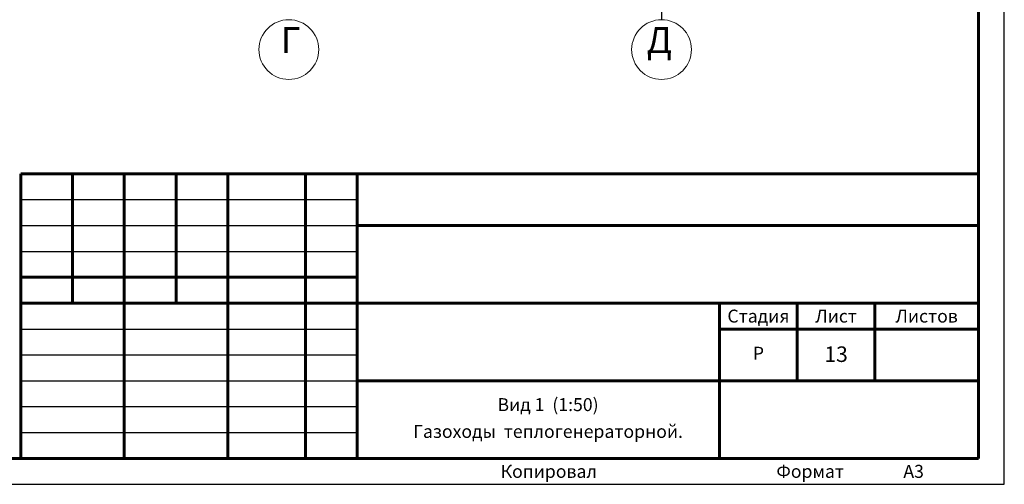
# Model space of a CAD drawing. Units: millimetres. Extents: x 2855 to 6377, y -449 to -29.
# Drawn here: x 6187 to 6377, y -449 to -359 of the extents above; entities that cross this region are included whole.
import ezdxf
from ezdxf.enums import TextEntityAlignment as Align

# ---------------------------------------------------------------- set-up
doc = ezdxf.new("R2010")
doc.units = ezdxf.units.MM
doc.linetypes.add('K5LT_THIN', pattern=[0])
doc.layers.add('layer 1', color=7, linetype='Continuous')
doc.layers.add('Основная надпись', color=7, linetype='Continuous')
doc.layers.add('ТЕКСТ', color=70, linetype='Continuous', lineweight=20)
doc.styles.add('SPDS', font='ARIALI.TTF')

msp = doc.modelspace()

# ---------------------------------------------------------------- linework, layer by layer
at = {"color": 0, "linetype": 'Continuous', "lineweight": 60}
for p, q in [((6187.027, -388.733), (6372.027, -388.733)), ((6187.027, -443.733), (6187.027, -388.733)), ((6187.027, -443.733), (6187.027, -388.733)), ((6197.027, -388.733), (6197.027, -413.733)), ((6197.027, -388.733), (6197.027, -413.733)), ((6207.027, -388.733), (6207.027, -443.733)), ((6207.027, -388.733), (6207.027, -443.733)), ((6217.027, -388.733), (6217.027, -413.733)), ((6217.027, -388.733), (6217.027, -413.733)), ((6227.027, -388.733), (6227.027, -443.733)), ((6227.027, -388.733), (6227.027, -443.733)), ((6242.027, -388.733), (6242.027, -443.733)), ((6242.027, -388.733), (6242.027, -443.733)), ((6252.027, -443.733), (6252.027, -388.744)), ((6252.027, -443.733), (6252.027, -388.744)), ((6252.027, -398.733), (6372.027, -398.733)), ((6187.027, -408.733), (6252.027, -408.733)), ((6187.027, -408.733), (6252.027, -408.733)), ((6187.027, -408.733), (6252.027, -408.733)), ((6187.027, -408.733), (6252.027, -408.733)), ((6187.027, -408.733), (6252.027, -408.733)), ((6187.027, -408.733), (6252.027, -408.733)), ((6187.027, -408.733), (6252.027, -408.733)), ((6187.027, -408.733), (6252.027, -408.733)), ((6187.027, -408.733), (6252.027, -408.733)), ((6187.027, -413.733), (6372.027, -413.733)), ((6322.027, -443.733), (6322.027, -413.733)), ((6322.027, -413.733), (6322.027, -443.733)), ((6337.027, -413.733), (6337.027, -428.733)), ((6352.027, -413.733), (6352.027, -428.733)), ((6322.027, -418.733), (6372.027, -418.733)), ((6252.027, -428.733), (6372.027, -428.733))]:
    msp.add_line(p, q, dxfattribs=at)
at = {"color": 0, "linetype": 'Continuous', "lineweight": 60, "ltscale": 100}
for p, q in [((6372.027, -443.733), (6372.027, -388.733)), ((6187.027, -443.733), (6372.027, -443.733))]:
    msp.add_line(p, q, dxfattribs=at)
at = {"color": 0, "linetype": 'Continuous', "lineweight": 25}
for p, q in [((6187.027, -393.733), (6252.027, -393.733)), ((6187.027, -393.733), (6252.027, -393.733)), ((6187.027, -398.733), (6252.027, -398.733)), ((6187.027, -398.733), (6252.027, -398.733)), ((6187.027, -403.733), (6252.027, -403.733)), ((6187.027, -403.733), (6252.027, -403.733)), ((6187.027, -418.733), (6252.027, -418.733)), ((6187.027, -418.733), (6252.027, -418.733)), ((6187.027, -418.733), (6252.027, -418.733)), ((6187.027, -418.733), (6252.027, -418.733)), ((6187.027, -418.733), (6252.027, -418.733)), ((6187.027, -423.733), (6252.027, -423.733)), ((6187.027, -423.733), (6252.027, -423.733)), ((6187.027, -423.733), (6252.027, -423.733)), ((6187.027, -423.733), (6252.027, -423.733)), ((6187.027, -423.733), (6252.027, -423.733)), ((6187.027, -428.733), (6252.027, -428.733)), ((6187.027, -428.733), (6252.027, -428.733)), ((6187.027, -428.733), (6252.027, -428.733)), ((6187.027, -428.733), (6252.027, -428.733)), ((6187.027, -428.733), (6252.027, -428.733)), ((6187.027, -433.733), (6252.027, -433.733)), ((6187.027, -433.733), (6252.027, -433.733)), ((6187.027, -433.733), (6252.027, -433.733)), ((6187.027, -433.733), (6252.027, -433.733)), ((6187.027, -433.733), (6252.027, -433.733)), ((6187.027, -438.733), (6252.027, -438.733)), ((6187.027, -438.733), (6252.027, -438.733)), ((6187.027, -438.733), (6252.027, -438.733)), ((6187.027, -438.733), (6252.027, -438.733)), ((6187.027, -438.733), (6252.027, -438.733))]:
    msp.add_line(p, q, dxfattribs=at)
at = {"color": 0}
for p, q in [((6187.027, -418.733), (6252.027, -418.733)), ((6187.027, -418.733), (6252.027, -418.733)), ((6187.027, -423.733), (6252.027, -423.733)), ((6187.027, -423.733), (6252.027, -423.733)), ((6187.027, -428.733), (6252.027, -428.733)), ((6187.027, -428.733), (6252.027, -428.733)), ((6322.027, -443.733), (6322.027, -428.733)), ((6187.027, -433.733), (6252.027, -433.733)), ((6187.027, -433.733), (6252.027, -433.733)), ((6187.027, -438.733), (6252.027, -438.733)), ((6187.027, -438.733), (6252.027, -438.733))]:
    msp.add_line(p, q, dxfattribs=at)
at = {"color": 7, "linetype": 'K5LT_THIN', "lineweight": 18}
for centre in [(6238.806, -364.748), (6310.815, -364.748)]:
    msp.add_circle(centre, 5.776, dxfattribs=at)
at = {"layer": 'layer 1', "lineweight": 25}
msp.add_open_spline([(6310.815, -347.889), (6310.815, -347.889), (6310.815, -353.292), (6310.815, -358.972)], degree=3, dxfattribs=at)
at = {"layer": 'Основная надпись', "color": 0}
for p, q in [((6187.027, -443.733), (6187.027, -388.733)), ((6187.027, -388.733), (6372.027, -388.733)), ((6187.027, -443.733), (6187.027, -388.733)), ((6197.027, -413.733), (6197.027, -388.733)), ((6197.027, -413.733), (6197.027, -388.733)), ((6207.027, -443.733), (6207.027, -388.733)), ((6207.027, -443.733), (6207.027, -388.733)), ((6217.027, -413.733), (6217.027, -388.733)), ((6217.027, -413.733), (6217.027, -388.733)), ((6227.027, -443.733), (6227.027, -388.733)), ((6227.027, -443.733), (6227.027, -388.733)), ((6242.027, -443.733), (6242.027, -388.733)), ((6242.027, -443.733), (6242.027, -388.733)), ((6252.027, -443.733), (6252.027, -388.733)), ((6252.027, -443.733), (6252.027, -388.733)), ((6372.027, -443.733), (6372.027, -388.733)), ((6187.027, -393.733), (6252.027, -393.733)), ((6187.027, -393.733), (6252.027, -393.733)), ((6187.027, -398.733), (6372.027, -398.733)), ((6187.027, -403.733), (6252.027, -403.733)), ((6187.027, -403.733), (6252.027, -403.733)), ((6187.027, -408.733), (6252.027, -408.733)), ((6187.027, -413.733), (6372.027, -413.733)), ((6322.027, -443.733), (6322.027, -413.733)), ((6337.027, -428.733), (6337.027, -413.733)), ((6352.027, -428.733), (6352.027, -413.733)), ((6187.027, -418.733), (6252.027, -418.733)), ((6322.027, -418.733), (6372.027, -418.733)), ((6187.027, -423.733), (6252.027, -423.733)), ((6187.027, -428.733), (6372.027, -428.733)), ((6187.027, -433.733), (6252.027, -433.733)), ((6187.027, -438.733), (6252.027, -438.733)), ((6187.027, -443.733), (6372.027, -443.733))]:
    msp.add_line(p, q, dxfattribs=at)
at = {"layer": 'ТЕКСТ', "color": 0, "linetype": 'Continuous', "lineweight": 25, "ltscale": 100}
for p, q in [((6377.027, -448.733), (6377.027, -28.733)), ((6080.027, -448.733), (6377.027, -448.733))]:
    msp.add_line(p, q, dxfattribs=at)
at = {"layer": 'ТЕКСТ', "color": 7, "linetype": 'Continuous', "lineweight": 60, "ltscale": 100}
for p, q in [((6372.027, -443.733), (6372.027, -33.733)), ((6100.027, -443.733), (6372.027, -443.733))]:
    msp.add_line(p, q, dxfattribs=at)

# ---------------------------------------------------------------- texts
at = {"layer": 'Основная надпись', "color": 0, "style": 'SPDS'}
for s, p in [('Стадия', (6329.527, -416.233)), ('Лист', (6344.527, -416.233)), ('Листов', (6362.027, -416.233))]:
    msp.add_text(s, height=2.5, dxfattribs=at).set_placement(p, align=Align.MIDDLE_CENTER)
at = {"layer": 'Основная надпись', "style": 'SPDS'}
for s, p in [('Вид 1  (1:50)', (6288.883, -433.34)), ('Газоходы  теплогенераторной.', (6288.883, -438.517))]:
    msp.add_text(s, height=2.5, dxfattribs=at).set_placement(p, align=Align.MIDDLE_CENTER)
at = {"layer": 'Основная надпись', "color": 0, "style": 'SPDS'}
for s, p in [('Копировал', (6289.027, -447.483)), ('Копировал', (6289.027, -447.483)), ('Формат', (6339.527, -447.483))]:
    msp.add_text(s, height=2.5, dxfattribs=at).set_placement(p, align=Align.CENTER)
msp.add_text('A3', height=2.5, dxfattribs=at).set_placement((6357.527, -447.483))
at = {"layer": 'ТЕКСТ', "color": 0, "linetype": 'Continuous', "ltscale": 20, "style": 'SPDS'}
msp.add_text('13', height=3, dxfattribs=at).set_placement((6344.527, -423.596), align=Align.MIDDLE_CENTER)
at = {"layer": 'ТЕКСТ', "color": 0, "ltscale": 100, "char_height": 5, "width": 33.59285, "attachment_point": 7, "style": 'SPDS'}
for s, insert in [('Г', (6237.267, -366.972)), ('Д', (6307.948, -366.972))]:
    msp.add_mtext(s, dxfattribs=dict(at, insert=insert))
at = {"layer": 'ТЕКСТ', "color": 0, "linetype": 'Continuous', "ltscale": 20, "insert": (6329.527, -423.733), "char_height": 2.5, "width": 15, "attachment_point": 5, "style": 'SPDS'}
msp.add_mtext('Р', dxfattribs=at)

doc.saveas('drawing.dxf')
